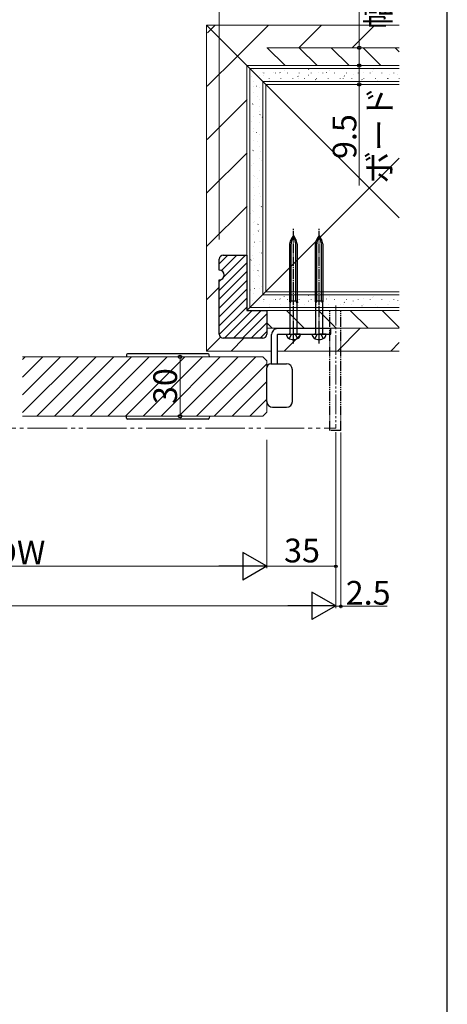
# Model space of a CAD drawing. Extents: x 105 to 1155, y 126 to 1691.
# Drawn here: x 939 to 1155, y 892 to 1390 of the extents above; entities that cross this region are included whole.
import ezdxf

# ---------------------------------------------------------------- set-up
doc = ezdxf.new("R2010")
doc.units = 0
for name, pattern in [('HIDDEN', [9.525, 6.35, -3.175]), ('YCENTER_1', [13, 10, -1, 1, -1]), ('YDIVIDE_1', [15, 10, -1, 1, -1, 1, -1]), ('YHIDDEN_1', [4, 3, -1])]:
    doc.linetypes.add(name, pattern=pattern)
for name, color, linetype, lineweight in [('YKK_12', 2, 'CONTINUOUS', 13), ('YKK_13', 4, 'CONTINUOUS', 30), ('YKK_D', 6, 'CONTINUOUS', 13), ('YKK_ZWAK', 7, 'CONTINUOUS', 30), ('YSS_K', 3, 'CONTINUOUS', 13), ('YSS_KE', 3, 'CONTINUOUS', 30)]:
    doc.layers.add(name, color=color, linetype=linetype, lineweight=lineweight)
doc.styles.add('text-b', font='txt')

msp = doc.modelspace()

# ---------------------------------------------------------------- linework, layer by layer
at = {"layer": 'YKK_12', "linetype": 'YDIVIDE_1'}
msp.add_line((1098.62, 1245.74), (1098.62, 1183.74), dxfattribs=at)
at = {"layer": 'YKK_12', "linetype": 'Continuous', "ltscale": 0.5}
for p, q in [((1061.62, 1219.74), (940.12, 1219.74)), ((1063.62, 1217.74), (1063.62, 1191.74)), ((1061.62, 1189.74), (940.12, 1189.74))]:
    msp.add_line(p, q, dxfattribs=at)
at = {"layer": 'YKK_12', "linetype": 'Continuous'}
for p, q in [((940.12, 1218.51), (941.36, 1219.74)), ((940.12, 1209.53), (950.34, 1219.74)), ((940.12, 1200.55), (959.32, 1219.74)), ((940.12, 1191.57), (968.3, 1219.74)), ((947.28, 1189.74), (977.28, 1219.74)), ((956.26, 1189.74), (986.26, 1219.74)), ((965.24, 1189.74), (995.24, 1219.74)), ((974.22, 1189.74), (1004.22, 1219.74)), ((983.2, 1189.74), (1013.2, 1219.74)), ((992.18, 1189.74), (1022.18, 1219.74)), ((1001.16, 1189.74), (1031.16, 1219.74)), ((1010.14, 1189.74), (1040.14, 1219.74)), ((1019.12, 1189.74), (1049.12, 1219.74)), ((1028.1, 1189.74), (1058.1, 1219.74)), ((1037.08, 1189.74), (1063.62, 1216.29)), ((1046.06, 1189.74), (1063.62, 1207.31)), ((1055.04, 1189.74), (1063.62, 1198.33))]:
    msp.add_line(p, q, dxfattribs=at)
at = {"layer": 'YKK_12'}
for p, q in [((1061.62, 1219.74), (1063.62, 1217.74)), ((1061.62, 1189.74), (1063.62, 1191.74))]:
    msp.add_line(p, q, dxfattribs=at)
at = {"layer": 'YKK_12', "linetype": 'YDIVIDE_1', "ltscale": 2}
msp.add_line((552.62, 1183.74), (1098.62, 1183.74), dxfattribs=at)
at = {"layer": 'YKK_13', "ltscale": 0.5}
for p, q in [((1077.12, 1281.23), (1076.17, 1279.75)), ((1077.12, 1281.23), (1078.08, 1279.75)), ((1090.12, 1281.23), (1089.17, 1279.75)), ((1090.12, 1281.23), (1091.08, 1279.75)), ((1075.22, 1276.92), (1075.22, 1248.23)), ((1079.02, 1276.92), (1079.02, 1248.23)), ((1088.22, 1276.92), (1088.22, 1248.23)), ((1092.02, 1276.92), (1092.02, 1248.23)), ((1075.22, 1248.23), (1079.02, 1248.23)), ((1075.22, 1248.23), (1075.35, 1246.93)), ((1075.35, 1246.93), (1075.35, 1231.73)), ((1079.02, 1248.23), (1078.89, 1246.93)), ((1078.89, 1246.93), (1078.89, 1231.72)), ((1088.22, 1248.23), (1092.02, 1248.23)), ((1088.22, 1248.23), (1088.35, 1246.93)), ((1088.35, 1246.93), (1088.35, 1231.73)), ((1092.02, 1248.23), (1091.89, 1246.93)), ((1091.89, 1246.93), (1091.89, 1231.72)), ((1077.12, 1228.28), (1077.12, 1237.2)), ((1090.12, 1228.28), (1090.12, 1237.2)), ((1073.62, 1231.24), (1077.12, 1231.24)), ((1073.62, 1231.21), (1073.62, 1231.23)), ((1080.62, 1231.23), (1077.12, 1231.23)), ((1080.62, 1231.21), (1080.62, 1231.23)), ((1086.62, 1231.24), (1090.12, 1231.24)), ((1086.62, 1231.21), (1086.62, 1231.23)), ((1093.62, 1231.23), (1090.12, 1231.23)), ((1093.62, 1231.21), (1093.62, 1231.23))]:
    msp.add_line(p, q, dxfattribs=at)
at = {"layer": 'YKK_13', "linetype": 'Continuous'}
for p, q in [((1077.12, 1281.23), (1076.19, 1278.32)), ((1077.12, 1281.23), (1078.05, 1278.32)), ((1090.12, 1281.23), (1089.19, 1278.32)), ((1090.12, 1281.23), (1091.05, 1278.32)), ((1075.92, 1248.23), (1075.92, 1276.84)), ((1078.33, 1248.23), (1078.33, 1276.84)), ((1088.92, 1248.23), (1088.92, 1276.84)), ((1091.33, 1248.23), (1091.33, 1276.84)), ((1075.92, 1248.23), (1075.35, 1246.93)), ((1078.33, 1248.23), (1078.89, 1246.93)), ((1088.92, 1248.23), (1088.35, 1246.93)), ((1091.33, 1248.23), (1091.89, 1246.93)), ((1067.03, 1233.33), (1067.5, 1233.72)), ((1067.5, 1233.72), (1068.04, 1234)), ((1068.04, 1234), (1068.62, 1234.18)), ((1068.62, 1234.18), (1069.22, 1234.24)), ((1069.15, 1231.21), (1069.22, 1231.24)), ((1069.22, 1234.24), (1096.12, 1234.24)), ((1069.22, 1231.24), (1096.12, 1231.24)), ((1096.12, 1231.24), (1096.12, 1234.24)), ((1066.12, 1216.24), (1066.12, 1231.14)), ((1069.12, 1216.24), (1069.12, 1231.14)), ((1065.62, 1216.24), (1073.62, 1216.24)), ((1063.62, 1197.24), (1063.62, 1214.24)), ((1076.62, 1197.24), (1076.62, 1213.24)), ((1066.62, 1194.24), (1073.62, 1194.24))]:
    msp.add_line(p, q, dxfattribs=at)
at = {"layer": 'YKK_13', "linetype": 'YCENTER_1', "ltscale": 0.5}
for p, q in [((1077.12, 1226.63), (1077.12, 1284.76)), ((1090.12, 1226.63), (1090.12, 1284.76))]:
    msp.add_line(p, q, dxfattribs=at)
at = {"layer": 'YKK_13', "linetype": 'YDIVIDE_1', "ltscale": 0.5}
for p, q in [((1095.62, 1182.54), (1095.62, 1243.24)), ((1101.12, 1182.54), (1101.12, 1243.24)), ((1101.12, 1182.54), (1095.62, 1182.54))]:
    msp.add_line(p, q, dxfattribs=at)
at = {"layer": 'YKK_13', "linetype": 'YHIDDEN_1'}
for p, q in [((1077.12, 1231.48), (1075.98, 1230.87)), ((1077.12, 1231.48), (1078.27, 1230.87)), ((1090.12, 1231.48), (1088.98, 1230.87)), ((1090.12, 1231.48), (1091.27, 1230.87)), ((1075.07, 1229.04), (1075.98, 1230.87)), ((1079.17, 1229.04), (1078.27, 1230.87)), ((1088.07, 1229.04), (1088.98, 1230.87)), ((1092.17, 1229.04), (1091.27, 1230.87))]:
    msp.add_line(p, q, dxfattribs=at)
at = {"layer": 'YKK_13'}
for p, q in [((1034.06, 1221.24), (993.18, 1221.24)), ((992.69, 1220.78), (992.62, 1219.74)), ((1034.62, 1219.74), (1034.56, 1220.78)), ((992.69, 1188.71), (992.62, 1189.74)), ((1034.06, 1188.24), (993.18, 1188.24)), ((1034.62, 1189.74), (1034.56, 1188.71))]:
    msp.add_line(p, q, dxfattribs=at)
at = {"layer": 'YKK_13', "ltscale": 0.5}
for centre, radius, start, end in [((1081.21, 1276.5), 6, 147.1737, 175.9612), ((1073.04, 1276.5), 6, 4.0388, 32.8263), ((1094.21, 1276.5), 6, 147.1737, 175.9612), ((1086.04, 1276.5), 6, 4.0388, 32.8263), ((1075.92, 1231.21), 2.3, 179.2526, 236.5967), ((1074.85, 1231.74), 0.5, 270, 0), ((1079.39, 1231.73), 0.5, 180, 270), ((1078.32, 1231.21), 2.3, 303.4033, 0.4619), ((1088.92, 1231.21), 2.3, 179.2526, 236.5967), ((1087.85, 1231.74), 0.5, 270, 0), ((1092.39, 1231.73), 0.5, 180, 270), ((1091.32, 1231.21), 2.3, 303.4033, 0.4619), ((1077.12, 1232.93), 4.4, 233.9609, 308.0678), ((1090.12, 1232.93), 4.4, 233.9609, 308.0678)]:
    msp.add_arc(centre, radius, start, end, dxfattribs=at)
at = {"layer": 'YKK_13', "linetype": 'Continuous'}
for centre, radius, start, end in [((1081.91, 1276.5), 6, 162.27, 175.9612), ((1072.34, 1276.5), 6, 4.0388, 17.73), ((1094.91, 1276.5), 6, 162.27, 175.9612), ((1085.34, 1276.5), 6, 4.0388, 17.73), ((1069.22, 1231.14), 3.1, 135, 180), ((1069.22, 1231.14), 0.1, 135, 180), ((1065.62, 1214.24), 2, 90, 180), ((1073.62, 1213.24), 3, 0, 90), ((1066.62, 1197.24), 3, 180, 270), ((1073.62, 1197.24), 3, 270, 0)]:
    msp.add_arc(centre, radius, start, end, dxfattribs=at)
at = {"layer": 'YKK_13'}
for centre, start, end in [((993.18, 1220.74), 90, 176.5), ((1034.06, 1220.74), 3.5, 90), ((993.18, 1188.74), 183.5, 270), ((1034.06, 1188.74), 270, 356.5)]:
    msp.add_arc(centre, 0.5, start, end, dxfattribs=at)
at = {"layer": 'YKK_D'}
for p, q in [((1110.48, 1376.24), (1110.48, 1421.3)), ((1039.62, 1279.24), (1039.62, 1408.74)), ((1110.48, 1367.24), (1110.48, 1376.24)), ((1110.48, 1367.24), (1110.48, 1357.74)), ((1110.48, 1357.74), (1110.48, 1306.61)), ((1032.99, 1219.74), (1018.74, 1219.74)), ((1019.74, 1219.74), (1019.74, 1189.74)), ((1033.14, 1189.74), (1018.74, 1189.74)), ((1098.62, 1181.74), (1098.62, 1092.54)), ((1101.12, 1181.54), (1101.12, 1092.54)), ((1063.62, 1177.74), (1063.62, 1112.74)), ((1063.62, 1177.74), (1063.62, 1112.74)), ((1098.62, 1177.74), (1098.62, 1112.74)), ((1098.62, 1177.74), (1098.62, 1092.74)), ((1049.62, 1113.74), (827.62, 1113.74)), ((1098.62, 1113.74), (1063.62, 1113.74)), ((566.62, 1093.74), (1084.62, 1093.74)), ((1098.62, 1093.54), (1101.12, 1093.54)), ((1101.12, 1093.54), (1124.5, 1093.54))]:
    msp.add_line(p, q, dxfattribs=at)
at = {"layer": 'YKK_D', "lineweight": -2}
for p, q in [((1063.62, 1113.74), (1051.5, 1120.74)), ((1051.5, 1120.74), (1051.5, 1106.74)), ((1063.62, 1113.74), (1039.37, 1113.74)), ((1063.62, 1113.74), (1051.5, 1106.74)), ((1098.62, 1093.74), (1086.5, 1100.74)), ((1086.5, 1100.74), (1086.5, 1086.74)), ((1098.62, 1093.74), (1074.37, 1093.74)), ((1098.62, 1093.74), (1086.5, 1086.74))]:
    msp.add_line(p, q, dxfattribs=at)
at = {"layer": 'YKK_D', "linetype": 'ByBlock', "lineweight": -2}
for centre, radius in [((1110.48, 1376.24), 0.85), ((1110.48, 1367.24), 0.85), ((1110.48, 1367.24), 0.85), ((1110.48, 1357.74), 0.85), ((1019.74, 1219.74), 0.85), ((1019.74, 1189.74), 0.85), ((1098.62, 1113.74), 0.637), ((1101.12, 1093.54), 0.637)]:
    msp.add_circle(centre, radius, dxfattribs=at)
at = {"layer": 'YKK_ZWAK'}
msp.add_line((1155, 126), (1155, 1656), dxfattribs=at)
at = {"layer": 'YSS_K', "linetype": 'Continuous', "ltscale": 0.5}
for p, q in [((1033.12, 1387.74), (1053.62, 1367.22)), ((1130.69, 1376.24), (1063.66, 1376.24)), ((1053.62, 1367.24), (1053.62, 1243.24)), ((1053.62, 1367.24), (1130.69, 1290.17)), ((1130.69, 1367.24), (1053.62, 1367.24)), ((1130.69, 1367.24), (1063.66, 1367.24)), ((1055.12, 1365.74), (1130.69, 1365.74)), ((1055.12, 1244.74), (1055.12, 1365.74)), ((1130.69, 1359.24), (1061.62, 1359.24)), ((1061.62, 1359.24), (1061.62, 1251.24)), ((1063.12, 1252.74), (1063.12, 1357.74)), ((1063.12, 1357.74), (1063.12, 1271.63)), ((1063.12, 1252.74), (1063.12, 1357.74)), ((1063.12, 1357.74), (1130.69, 1357.74)), ((1130.69, 1357.74), (1076.01, 1357.74)), ((1130.69, 1320.31), (1053.62, 1243.24)), ((1061.62, 1251.24), (1130.69, 1251.24)), ((1130.69, 1252.74), (1063.12, 1252.74)), ((1130.69, 1252.74), (1066.12, 1252.74)), ((1130.69, 1243.24), (1053.62, 1243.24)), ((1053.62, 1243.24), (1130.69, 1243.24)), ((1130.69, 1244.74), (1055.12, 1244.74)), ((1040.21, 1229.82), (1033.12, 1222.74))]:
    msp.add_line(p, q, dxfattribs=at)
at = {"layer": 'YSS_K'}
for p, q in [((1033.12, 1387.74), (1033.12, 1222.74)), ((1033.12, 1387.74), (1130.69, 1387.74)), ((1063.62, 1243.24), (1130.69, 1243.24)), ((1063.62, 1234.24), (1130.69, 1234.24)), ((1033.12, 1222.74), (1066.12, 1222.74)), ((1069.12, 1222.74), (1130.69, 1222.74))]:
    msp.add_line(p, q, dxfattribs=at)
at = {"layer": 'YSS_K', "linetype": 'Continuous'}
for p, q in [((1035.32, 1385.55), (1037.51, 1387.74)), ((1048.79, 1372.08), (1064.45, 1387.74)), ((1079.89, 1376.24), (1091.39, 1387.74)), ((1106.83, 1376.24), (1118.33, 1387.74)), ((1033.62, 1383.85), (1035.32, 1385.55)), ((1072.93, 1367.24), (1063.93, 1376.24)), ((1089.09, 1367.24), (1080.09, 1376.24)), ((1105.26, 1367.24), (1096.26, 1376.24)), ((1121.42, 1367.24), (1112.42, 1376.24)), ((1130.69, 1374.14), (1128.59, 1376.24)), ((1033.53, 1356.82), (1048.8, 1372.09)), ((1055.75, 1361.77), (1055.77, 1361.78)), ((1057.04, 1365.37), (1057.14, 1365.37)), ((1059.89, 1362.14), (1059.99, 1362.14)), ((1061.24, 1363.72), (1061.26, 1363.72)), ((1062.01, 1362.26), (1062, 1362.28)), ((1062.11, 1363.4), (1062.11, 1363.5)), ((1067.23, 1363.55), (1067.22, 1363.57)), ((1068.09, 1363.4), (1068.09, 1363.5)), ((1070.45, 1363.5), (1070.34, 1363.67)), ((1072.49, 1364.75), (1072.48, 1364.77)), ((1074.07, 1363.4), (1074.07, 1363.5)), ((1079.46, 1361.73), (1079.35, 1361.9)), ((1080.05, 1363.4), (1080.05, 1363.5)), ((1084.68, 1362.41), (1084.67, 1362.43)), ((1084.9, 1365.34), (1084.79, 1365.51)), ((1086.03, 1363.4), (1086.03, 1363.5)), ((1089.9, 1363.7), (1089.9, 1363.72)), ((1092.01, 1363.4), (1092.01, 1363.5)), ((1093.91, 1363.57), (1093.8, 1363.74)), ((1095.16, 1364.9), (1095.15, 1364.92)), ((1097.99, 1363.4), (1097.99, 1363.5)), ((1102.92, 1361.81), (1102.81, 1361.97)), ((1103.97, 1363.4), (1103.97, 1363.5)), ((1107.35, 1362.57), (1107.35, 1362.58)), ((1109.95, 1363.4), (1109.95, 1363.5)), ((1112.58, 1363.86), (1112.57, 1363.88)), ((1115.93, 1363.4), (1115.93, 1363.5)), ((1116.93, 1364.31), (1116.93, 1364.31)), ((1117.83, 1365.05), (1117.83, 1365.07)), ((1121.91, 1363.4), (1121.91, 1363.5)), ((1125.94, 1362.54), (1125.94, 1362.54)), ((1127.89, 1363.4), (1127.89, 1363.5)), ((1130.03, 1362.72), (1130.02, 1362.74)), ((1056.95, 1356.51), (1056.97, 1356.52)), ((1057.04, 1359.39), (1057.14, 1359.39)), ((1058.22, 1356.75), (1058.39, 1356.86)), ((1059.89, 1356.16), (1059.99, 1356.16)), ((1064.86, 1360.55), (1064.86, 1360.65)), ((1064.98, 1359.94), (1064.98, 1359.94)), ((1070.84, 1360.55), (1070.84, 1360.65)), ((1074.43, 1359.26), (1074.42, 1359.28)), ((1076.82, 1360.55), (1076.82, 1360.65)), ((1079.69, 1360.46), (1079.68, 1360.48)), ((1082.8, 1360.55), (1082.8, 1360.65)), ((1088.46, 1359.97), (1088.35, 1360.13)), ((1088.78, 1360.55), (1088.78, 1360.65)), ((1094.76, 1360.55), (1094.76, 1360.65)), ((1097.1, 1359.42), (1097.1, 1359.43)), ((1100.74, 1360.55), (1100.74, 1360.65)), ((1102.36, 1360.61), (1102.36, 1360.63)), ((1106.72, 1360.55), (1106.72, 1360.65)), ((1111.92, 1360.04), (1111.81, 1360.2)), ((1112.7, 1360.55), (1112.7, 1360.65)), ((1118.68, 1360.55), (1118.68, 1360.65)), ((1119.78, 1359.57), (1119.77, 1359.59)), ((1124.66, 1360.55), (1124.66, 1360.65)), ((1125.04, 1360.77), (1125.03, 1360.79)), ((1130.64, 1360.55), (1130.64, 1360.65)), ((1057.04, 1353.41), (1057.14, 1353.41)), ((1058.9, 1351.52), (1058.92, 1351.53)), ((1033.45, 1329.8), (1053.66, 1350.01)), ((1056.45, 1347.74), (1056.62, 1347.85)), ((1057.04, 1347.43), (1057.14, 1347.43)), ((1059.89, 1350.18), (1059.99, 1350.18)), ((1060.19, 1346.3), (1060.21, 1346.31)), ((1057.04, 1341.45), (1057.14, 1341.45)), ((1059.89, 1344.2), (1059.99, 1344.2)), ((1060.06, 1342.29), (1060.23, 1342.4)), ((1061.39, 1341.04), (1061.41, 1341.05)), ((1055.9, 1339.1), (1055.92, 1339.11)), ((1059.89, 1338.22), (1059.99, 1338.22)), ((1057.04, 1335.47), (1057.14, 1335.47)), ((1057.1, 1333.84), (1057.12, 1333.85)), ((1058.29, 1333.29), (1058.46, 1333.4)), ((1059.89, 1332.24), (1059.99, 1332.24)), ((1057.04, 1329.49), (1057.14, 1329.49)), ((1059.05, 1328.85), (1059.07, 1328.86)), ((1059.89, 1326.26), (1059.99, 1326.26)), ((1033.37, 1302.78), (1053.66, 1323.06)), ((1056.53, 1324.28), (1056.69, 1324.39)), ((1057.04, 1323.51), (1057.14, 1323.51)), ((1060.35, 1323.63), (1060.36, 1323.63)), ((1056.06, 1316.43), (1056.08, 1316.43)), ((1057.04, 1317.53), (1057.14, 1317.53)), ((1059.89, 1320.28), (1059.99, 1320.28)), ((1060.79, 1319.27), (1060.79, 1319.27)), ((1061.54, 1318.37), (1061.56, 1318.38)), ((1057.04, 1311.55), (1057.14, 1311.55)), ((1057.26, 1311.17), (1057.27, 1311.17)), ((1059.89, 1314.3), (1059.99, 1314.3)), ((1059.03, 1310.26), (1059.03, 1310.26)), ((1059.21, 1306.18), (1059.23, 1306.18)), ((1059.89, 1308.32), (1059.99, 1308.32)), ((1057.04, 1305.57), (1057.14, 1305.57)), ((1057.26, 1301.26), (1057.26, 1301.26)), ((1059.89, 1302.34), (1059.99, 1302.34)), ((1033.28, 1275.75), (1053.66, 1296.12)), ((1057.04, 1299.59), (1057.14, 1299.59)), ((1059.89, 1296.36), (1059.99, 1296.36)), ((1060.5, 1300.95), (1060.52, 1300.96)), ((1055.49, 1292.25), (1055.49, 1292.25)), ((1056.21, 1293.75), (1056.23, 1293.76)), ((1057.04, 1293.61), (1057.14, 1293.61)), ((1060.82, 1295.78), (1060.99, 1295.89)), ((1057.04, 1287.63), (1057.14, 1287.63)), ((1057.41, 1288.49), (1057.43, 1288.5)), ((1059.06, 1286.78), (1059.22, 1286.89)), ((1059.89, 1290.38), (1059.99, 1290.38)), ((1057.04, 1281.65), (1057.14, 1281.65)), ((1059.36, 1283.5), (1059.38, 1283.51)), ((1059.89, 1284.4), (1059.99, 1284.4)), ((1057.29, 1277.77), (1057.45, 1277.88)), ((1059.89, 1278.42), (1059.99, 1278.42)), ((1060.65, 1278.28), (1060.67, 1278.29)), ((1039.62, 1266.93), (1043.93, 1271.24)), ((1040.68, 1263.5), (1048.42, 1271.24)), ((1041.92, 1260.24), (1052.91, 1271.24)), ((1056.36, 1271.08), (1056.38, 1271.09)), ((1057.04, 1275.67), (1057.14, 1275.67)), ((1059.89, 1272.44), (1059.99, 1272.44)), ((1060.9, 1272.32), (1061.06, 1272.43)), ((1039.62, 1253.46), (1053.62, 1267.46)), ((1055.52, 1268.76), (1055.68, 1268.87)), ((1057.04, 1269.69), (1057.14, 1269.69)), ((1059.89, 1266.46), (1059.99, 1266.46)), ((1039.62, 1248.97), (1053.62, 1262.97)), ((1057.04, 1263.71), (1057.14, 1263.71)), ((1057.56, 1265.82), (1057.58, 1265.83)), ((1059.13, 1263.32), (1059.29, 1263.43)), ((1039.62, 1257.95), (1040.62, 1258.95)), ((1039.62, 1244.48), (1053.62, 1258.48)), ((1057.04, 1257.73), (1057.14, 1257.73)), ((1059.51, 1260.83), (1059.53, 1260.84)), ((1059.89, 1260.48), (1059.99, 1260.48)), ((1033.2, 1248.73), (1039.62, 1255.15)), ((1039.62, 1239.99), (1053.62, 1253.99)), ((1055.23, 1253.63), (1055.24, 1253.64)), ((1057.04, 1251.75), (1057.14, 1251.75)), ((1057.36, 1254.31), (1057.53, 1254.42)), ((1059.89, 1254.5), (1059.99, 1254.5)), ((1060.81, 1255.61), (1060.82, 1255.61)), ((1039.62, 1235.5), (1053.62, 1249.5)), ((1056.52, 1248.41), (1056.54, 1248.41)), ((1059.89, 1248.52), (1059.99, 1248.52)), ((1062.01, 1247.76), (1062, 1247.78)), ((1062.11, 1248.9), (1062.11, 1249)), ((1064.86, 1246.05), (1064.86, 1246.15)), ((1067.23, 1249.05), (1067.22, 1249.07)), ((1068.09, 1248.9), (1068.09, 1249)), ((1070.45, 1249), (1070.34, 1249.17)), ((1070.84, 1246.05), (1070.84, 1246.15)), ((1072.49, 1250.25), (1072.48, 1250.27)), ((1074.07, 1248.9), (1074.07, 1249)), ((1076.82, 1246.05), (1076.82, 1246.15)), ((1079.46, 1247.23), (1079.35, 1247.4)), ((1080.05, 1248.9), (1080.05, 1249)), ((1082.8, 1246.05), (1082.8, 1246.15)), ((1084.68, 1247.91), (1084.67, 1247.93)), ((1084.9, 1250.84), (1084.79, 1251.01)), ((1086.03, 1248.9), (1086.03, 1249)), ((1088.78, 1246.05), (1088.78, 1246.15)), ((1089.9, 1249.2), (1089.9, 1249.22)), ((1092.01, 1248.9), (1092.01, 1249)), ((1093.91, 1249.07), (1093.8, 1249.24)), ((1094.76, 1246.05), (1094.76, 1246.15)), ((1095.16, 1250.4), (1095.15, 1250.42)), ((1097.99, 1248.9), (1097.99, 1249)), ((1100.74, 1246.05), (1100.74, 1246.15)), ((1102.92, 1247.31), (1102.81, 1247.47)), ((1103.97, 1248.9), (1103.97, 1249)), ((1106.72, 1246.05), (1106.72, 1246.15)), ((1107.35, 1248.06), (1107.35, 1248.08)), ((1109.95, 1248.9), (1109.95, 1249)), ((1112.58, 1249.36), (1112.57, 1249.38)), ((1112.7, 1246.05), (1112.7, 1246.15)), ((1115.93, 1248.9), (1115.93, 1249)), ((1116.93, 1249.81), (1116.93, 1249.81)), ((1117.83, 1250.55), (1117.83, 1250.57)), ((1118.68, 1246.05), (1118.68, 1246.15)), ((1121.91, 1248.9), (1121.91, 1249)), ((1124.66, 1246.05), (1124.66, 1246.15)), ((1125.04, 1246.27), (1125.03, 1246.29)), ((1125.94, 1248.04), (1125.94, 1248.04)), ((1127.89, 1248.9), (1127.89, 1249)), ((1130.03, 1248.22), (1130.02, 1248.24)), ((1130.64, 1246.05), (1130.64, 1246.15)), ((1039.63, 1231.02), (1053.62, 1245.01)), ((1042.34, 1229.24), (1056.34, 1243.24)), ((1046.83, 1229.24), (1060.83, 1243.24)), ((1051.32, 1229.24), (1063.62, 1241.54)), ((1055.59, 1245.3), (1055.76, 1245.42)), ((1057.04, 1245.77), (1057.14, 1245.77)), ((1064.98, 1245.43), (1064.98, 1245.43)), ((1065.98, 1243.16), (1066.06, 1243.24)), ((1082.58, 1234.24), (1073.58, 1243.24)), ((1074.43, 1244.76), (1074.42, 1244.78)), ((1079.69, 1245.96), (1079.68, 1245.98)), ((1088.46, 1245.47), (1088.35, 1245.63)), ((1098.74, 1234.24), (1089.74, 1243.24)), ((1092.96, 1243.2), (1093, 1243.24)), ((1097.1, 1244.92), (1097.1, 1244.93)), ((1102.36, 1246.11), (1102.36, 1246.13)), ((1114.91, 1234.24), (1105.91, 1243.24)), ((1111.92, 1245.54), (1111.81, 1245.7)), ((1119.78, 1245.07), (1119.77, 1245.09)), ((1119.93, 1243.23), (1119.94, 1243.24)), ((1130.69, 1234.62), (1122.07, 1243.24)), ((1055.81, 1229.24), (1063.62, 1237.05)), ((1063.62, 1240.8), (1063.62, 1240.8)), ((1066.41, 1234.24), (1063.62, 1237.03)), ((1060.3, 1229.24), (1063.62, 1232.56)), ((1072.5, 1222.74), (1081, 1231.24)), ((1099.44, 1222.74), (1110.94, 1234.24)), ((1045.56, 1222.74), (1052.06, 1229.24)), ((1126.39, 1222.74), (1130.69, 1227.05))]:
    msp.add_line(p, q, dxfattribs=at)
at = {"layer": 'YSS_K', "linetype": 'HIDDEN', "ltscale": 30}
for p, q in [((1130.69, 1367.24), (1053.66, 1367.24)), ((1053.62, 1243.24), (1130.69, 1243.24))]:
    msp.add_line(p, q, dxfattribs=at)
at = {"layer": 'YSS_KE'}
for p, q in [((1058.82, 1367.04), (1058.82, 1367.24)), ((1058.82, 1243.44), (1058.82, 1243.24))]:
    msp.add_line(p, q, dxfattribs=at)
at = {"layer": 'YSS_KE', "linetype": 'ByBlock', "lineweight": -2, "ltscale": 0.5}
for p, q in [((1041.62, 1271.24), (1053.62, 1271.24)), ((1053.62, 1271.24), (1053.62, 1243.24)), ((1039.62, 1263.74), (1039.62, 1269.24)), ((1039.62, 1231.24), (1039.62, 1258.74)), ((1053.62, 1243.24), (1063.62, 1243.24)), ((1063.62, 1243.24), (1063.62, 1231.24)), ((1061.62, 1229.24), (1041.62, 1229.24))]:
    msp.add_line(p, q, dxfattribs=at)
for centre, radius, start, end in [((1041.62, 1269.24), 2, 90, 180), ((1039.62, 1261.24), 2.5, 270, 90), ((1041.62, 1231.24), 2, 180, 270), ((1061.62, 1231.24), 2, 270, 360)]:
    msp.add_arc(centre, radius, start, end, dxfattribs=at)

# ---------------------------------------------------------------- texts
at = {"layer": 'YKK_D', "style": 'text-b'}
for s, rotation, p in [('幅木', 90, (1126.1, 1385.85)), ('ボード', 90, (1126.58, 1307.5)), ('9.5', 90, (1108.98, 1319.94)), ('30', 90, (1018.24, 1195.88)), ('DW', 359.9995, (925.97, 1114.74))]:
    msp.add_text(s, height=12, rotation=rotation, dxfattribs=at).set_placement(p)
for s, p in [('35', (1072.4, 1115.74)), ('2.5', (1103.59, 1094.34))]:
    msp.add_text(s, height=12, dxfattribs=at).set_placement(p)

doc.saveas('drawing.dxf')
